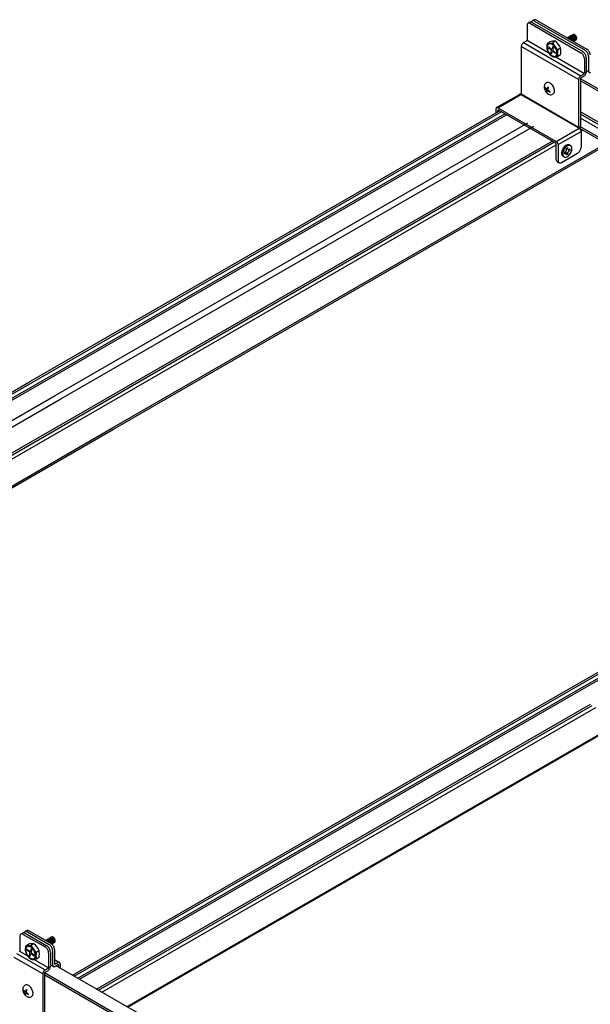
# Model space of a CAD drawing. Extents: x 0 to 412, y 10 to 313.
# Drawn here: x 46 to 54, y 205 to 220 of the extents above; entities that cross this region are included whole.
import ezdxf

# ---------------------------------------------------------------- set-up
doc = ezdxf.new("R2010")
doc.units = 0
doc.header["$MEASUREMENT"] = 0
doc.layers.add('_0-0_0', color=7, linetype='CONTINUOUS')

msp = doc.modelspace()

# ---------------------------------------------------------------- linework, layer by layer
at = {"layer": '_0-0_0', "color": 7, "linetype": 'Continuous'}
for p, q in [((53.491, 219.567), (53.488, 219.558)), ((53.488, 219.558), (53.488, 219.548)), ((53.488, 219.548), (53.488, 219.328)), ((53.495, 219.574), (53.491, 219.567)), ((53.5, 219.579), (53.495, 219.574)), ((53.506, 219.583), (53.5, 219.579)), ((53.531, 219.598), (53.503, 219.582)), ((53.514, 219.585), (53.506, 219.583)), ((53.522, 219.585), (53.514, 219.585)), ((53.531, 219.582), (53.522, 219.585)), ((53.534, 219.599), (53.531, 219.598)), ((53.54, 219.578), (53.531, 219.582)), ((53.541, 219.601), (53.534, 219.599)), ((53.54, 219.578), (54.302, 219.138)), ((53.549, 219.601), (53.541, 219.601)), ((53.558, 219.598), (53.549, 219.601)), ((53.553, 219.603), (53.552, 219.6)), ((53.557, 219.61), (53.553, 219.603)), ((53.562, 219.615), (53.557, 219.61)), ((53.567, 219.594), (53.558, 219.598)), ((53.568, 219.619), (53.562, 219.615)), ((53.593, 219.634), (53.565, 219.618)), ((53.567, 219.594), (54.329, 219.154)), ((53.576, 219.621), (53.568, 219.619)), ((53.584, 219.621), (53.576, 219.621)), ((53.593, 219.618), (53.584, 219.621)), ((53.596, 219.635), (53.593, 219.634)), ((53.602, 219.614), (53.593, 219.618)), ((53.604, 219.637), (53.596, 219.635)), ((53.602, 219.614), (54.364, 219.174)), ((53.612, 219.637), (53.604, 219.637)), ((53.621, 219.634), (53.612, 219.637)), ((53.63, 219.63), (53.621, 219.634)), ((53.63, 219.63), (54.392, 219.19)), ((54.094, 219.362), (54.183, 219.413)), ((54.114, 219.373), (54.112, 219.372)), ((54.119, 219.374), (54.114, 219.373)), ((54.124, 219.374), (54.119, 219.374)), ((54.13, 219.372), (54.124, 219.374)), ((54.127, 219.381), (54.126, 219.381)), ((54.131, 219.382), (54.127, 219.381)), ((54.136, 219.37), (54.13, 219.372)), ((54.136, 219.383), (54.131, 219.382)), ((54.141, 219.382), (54.136, 219.383)), ((54.141, 219.366), (54.136, 219.37)), ((54.146, 219.391), (54.141, 219.389)), ((54.141, 219.389), (54.141, 219.389)), ((54.147, 219.379), (54.141, 219.382)), ((54.151, 219.391), (54.146, 219.391)), ((54.153, 219.376), (54.147, 219.379)), ((54.156, 219.39), (54.151, 219.391)), ((54.158, 219.371), (54.153, 219.376)), ((54.159, 219.399), (54.155, 219.397)), ((54.155, 219.397), (54.155, 219.397)), ((54.162, 219.388), (54.156, 219.39)), ((54.164, 219.366), (54.158, 219.371)), ((54.164, 219.399), (54.159, 219.399)), ((54.167, 219.384), (54.162, 219.388)), ((54.17, 219.398), (54.164, 219.399)), ((54.173, 219.38), (54.167, 219.384)), ((54.174, 219.407), (54.169, 219.405)), ((54.169, 219.405), (54.169, 219.405)), ((54.175, 219.396), (54.17, 219.398)), ((54.178, 219.374), (54.173, 219.38)), ((54.179, 219.407), (54.174, 219.407)), ((54.181, 219.392), (54.175, 219.396)), ((54.183, 219.368), (54.178, 219.374)), ((54.184, 219.406), (54.179, 219.407)), ((54.187, 219.388), (54.181, 219.392)), ((54.188, 219.415), (54.183, 219.413)), ((54.183, 219.413), (54.183, 219.413)), ((54.19, 219.404), (54.184, 219.406)), ((54.192, 219.382), (54.187, 219.388)), ((54.193, 219.415), (54.188, 219.415)), ((54.196, 219.401), (54.19, 219.404)), ((54.197, 219.376), (54.192, 219.382)), ((54.198, 219.414), (54.193, 219.415)), ((54.201, 219.396), (54.196, 219.401)), ((54.201, 219.369), (54.197, 219.376)), ((54.204, 219.412), (54.198, 219.414)), ((54.207, 219.391), (54.201, 219.396)), ((54.205, 219.362), (54.201, 219.369)), ((54.209, 219.409), (54.204, 219.412)), ((54.211, 219.385), (54.207, 219.391)), ((54.215, 219.404), (54.209, 219.409)), ((54.216, 219.378), (54.211, 219.385)), ((54.22, 219.399), (54.215, 219.404)), ((54.219, 219.371), (54.216, 219.378)), ((54.222, 219.363), (54.219, 219.371)), ((54.225, 219.393), (54.22, 219.399)), ((54.23, 219.386), (54.225, 219.393)), ((54.233, 219.379), (54.23, 219.386)), ((54.236, 219.371), (54.233, 219.379)), ((54.238, 219.364), (54.236, 219.371)), ((53.403, 219.245), (53.401, 219.237)), ((53.401, 219.237), (53.401, 219.23)), ((54.267, 218.73), (53.401, 219.23)), ((53.401, 219.23), (53.401, 218.508)), ((53.406, 219.253), (53.403, 219.245)), ((53.409, 219.26), (53.406, 219.253)), ((53.413, 219.268), (53.409, 219.26)), ((53.418, 219.275), (53.413, 219.268)), ((53.424, 219.281), (53.418, 219.275)), ((53.43, 219.286), (53.424, 219.281)), ((53.436, 219.29), (53.43, 219.286)), ((53.436, 219.29), (53.481, 219.316)), ((53.436, 219.29), (54.302, 218.79)), ((53.481, 219.316), (53.482, 219.317)), ((53.482, 219.317), (53.483, 219.318)), ((53.483, 219.318), (53.484, 219.319)), ((53.484, 219.319), (53.485, 219.32)), ((53.485, 219.32), (53.486, 219.322)), ((53.486, 219.322), (53.487, 219.323)), ((53.487, 219.326), (53.488, 219.328)), ((53.487, 219.325), (53.487, 219.326)), ((53.487, 219.323), (53.487, 219.325)), ((53.819, 219.129), (53.488, 219.32)), ((53.788, 219.245), (53.786, 219.231)), ((53.786, 219.231), (53.786, 219.215)), ((53.793, 219.258), (53.788, 219.245)), ((53.8, 219.268), (53.793, 219.258)), ((53.795, 219.24), (53.793, 219.226)), ((53.793, 219.226), (53.793, 219.211)), ((53.795, 219.282), (53.832, 219.303)), ((53.799, 219.251), (53.795, 219.24)), ((53.806, 219.26), (53.799, 219.251)), ((53.809, 219.275), (53.8, 219.268)), ((53.814, 219.267), (53.806, 219.26)), ((53.82, 219.279), (53.809, 219.275)), ((53.816, 219.228), (53.813, 219.217)), ((53.824, 219.271), (53.814, 219.267)), ((53.816, 219.228), (53.849, 219.198)), ((53.832, 219.28), (53.82, 219.279)), ((53.835, 219.272), (53.824, 219.271)), ((53.845, 219.278), (53.832, 219.28)), ((53.847, 219.27), (53.835, 219.272)), ((53.859, 219.273), (53.845, 219.278)), ((53.86, 219.265), (53.847, 219.27)), ((53.873, 219.265), (53.859, 219.273)), ((53.873, 219.258), (53.86, 219.265)), ((53.875, 219.233), (53.866, 219.199)), ((53.887, 219.254), (53.873, 219.265)), ((53.885, 219.248), (53.873, 219.258)), ((53.875, 219.233), (53.885, 219.224)), ((53.913, 219.311), (53.876, 219.289)), ((53.885, 219.224), (53.876, 219.19)), ((53.897, 219.236), (53.885, 219.248)), ((53.9, 219.241), (53.887, 219.254)), ((53.908, 219.222), (53.897, 219.236)), ((53.912, 219.226), (53.9, 219.241)), ((53.918, 219.207), (53.908, 219.222)), ((53.923, 219.209), (53.912, 219.226)), ((54.1, 219.365), (54.097, 219.364)), ((54.104, 219.366), (54.1, 219.365)), ((54.11, 219.365), (54.104, 219.366)), ((54.115, 219.363), (54.11, 219.365)), ((54.121, 219.361), (54.115, 219.363)), ((54.127, 219.357), (54.121, 219.361)), ((54.132, 219.351), (54.127, 219.357)), ((54.137, 219.346), (54.132, 219.351)), ((54.142, 219.339), (54.137, 219.346)), ((54.147, 219.361), (54.141, 219.366)), ((54.146, 219.332), (54.142, 219.339)), ((54.152, 219.355), (54.147, 219.361)), ((54.156, 219.348), (54.152, 219.355)), ((54.16, 219.341), (54.156, 219.348)), ((54.164, 219.334), (54.16, 219.341)), ((54.169, 219.36), (54.164, 219.366)), ((54.166, 219.327), (54.164, 219.334)), ((54.167, 219.319), (54.166, 219.327)), ((54.173, 219.353), (54.169, 219.36)), ((54.176, 219.346), (54.173, 219.353)), ((54.179, 219.338), (54.176, 219.346)), ((54.181, 219.331), (54.179, 219.338)), ((54.182, 219.324), (54.181, 219.331)), ((54.181, 219.312), (54.182, 219.317)), ((54.182, 219.317), (54.182, 219.324)), ((54.187, 219.361), (54.183, 219.368)), ((54.191, 219.354), (54.187, 219.361)), ((54.187, 219.308), (54.229, 219.333)), ((54.187, 219.308), (54.19, 219.311)), ((54.19, 219.311), (54.193, 219.315)), ((54.194, 219.347), (54.191, 219.354)), ((54.193, 219.315), (54.195, 219.32)), ((54.196, 219.34), (54.194, 219.347)), ((54.195, 219.32), (54.196, 219.326)), ((54.197, 219.333), (54.196, 219.34)), ((54.196, 219.326), (54.197, 219.333)), ((54.2, 219.316), (54.204, 219.319)), ((54.204, 219.319), (54.207, 219.323)), ((54.207, 219.355), (54.205, 219.362)), ((54.209, 219.347), (54.207, 219.355)), ((54.207, 219.323), (54.209, 219.328)), ((54.21, 219.34), (54.209, 219.347)), ((54.209, 219.328), (54.21, 219.334)), ((54.21, 219.334), (54.21, 219.34)), ((54.215, 219.325), (54.219, 219.328)), ((54.219, 219.328), (54.222, 219.332)), ((54.224, 219.356), (54.222, 219.363)), ((54.222, 219.332), (54.224, 219.337)), ((54.225, 219.349), (54.224, 219.356)), ((54.224, 219.337), (54.225, 219.342)), ((54.225, 219.342), (54.225, 219.349)), ((54.229, 219.333), (54.233, 219.336)), ((54.233, 219.336), (54.235, 219.34)), ((54.235, 219.34), (54.237, 219.345)), ((54.237, 219.345), (54.239, 219.35)), ((54.239, 219.357), (54.238, 219.364)), ((54.239, 219.35), (54.239, 219.357)), ((53.786, 219.215), (53.788, 219.197)), ((53.788, 219.197), (53.793, 219.179)), ((53.793, 219.211), (53.795, 219.196)), ((53.793, 219.179), (53.8, 219.161)), ((53.795, 219.196), (53.799, 219.179)), ((53.799, 219.179), (53.806, 219.162)), ((53.8, 219.161), (53.809, 219.144)), ((53.806, 219.162), (53.814, 219.146)), ((53.809, 219.144), (53.82, 219.127)), ((53.813, 219.217), (53.847, 219.187)), ((53.814, 219.146), (53.824, 219.131)), ((53.82, 219.127), (53.832, 219.112)), ((53.824, 219.131), (53.835, 219.117)), ((53.832, 219.112), (53.845, 219.099)), ((53.835, 219.117), (53.847, 219.105)), ((53.847, 219.187), (53.845, 219.189)), ((53.845, 219.099), (53.859, 219.088)), ((53.849, 219.185), (53.847, 219.187)), ((53.847, 219.129), (53.856, 219.163)), ((53.847, 219.129), (53.857, 219.12)), ((53.847, 219.105), (53.86, 219.095)), ((53.851, 219.182), (53.849, 219.185)), ((53.851, 219.196), (53.854, 219.195)), ((53.853, 219.18), (53.851, 219.182)), ((53.854, 219.177), (53.853, 219.18)), ((53.854, 219.195), (53.856, 219.194)), ((53.855, 219.174), (53.854, 219.177)), ((53.856, 219.171), (53.855, 219.174)), ((53.856, 219.194), (53.858, 219.193)), ((53.856, 219.168), (53.856, 219.171)), ((53.856, 219.165), (53.856, 219.168)), ((53.857, 219.12), (53.866, 219.154)), ((53.858, 219.193), (53.86, 219.193)), ((53.859, 219.088), (53.873, 219.08)), ((53.86, 219.193), (53.862, 219.194)), ((53.86, 219.095), (53.873, 219.088)), ((53.862, 219.194), (53.864, 219.195)), ((53.864, 219.195), (53.865, 219.197)), ((53.865, 219.197), (53.866, 219.199)), ((53.866, 219.201), (53.866, 219.201)), ((53.866, 219.199), (53.866, 219.201)), ((53.866, 219.154), (53.867, 219.156)), ((53.867, 219.156), (53.868, 219.157)), ((53.868, 219.157), (53.87, 219.159)), ((53.87, 219.159), (53.872, 219.159)), ((53.872, 219.159), (53.874, 219.16)), ((53.873, 219.088), (53.885, 219.083)), ((53.873, 219.08), (53.887, 219.075)), ((53.874, 219.16), (53.876, 219.159)), ((53.876, 219.188), (53.876, 219.185)), ((53.876, 219.185), (53.876, 219.182)), ((53.876, 219.182), (53.877, 219.179)), ((53.876, 219.159), (53.878, 219.158)), ((53.877, 219.179), (53.878, 219.176)), ((53.878, 219.176), (53.88, 219.173)), ((53.878, 219.158), (53.881, 219.157)), ((53.88, 219.173), (53.881, 219.17)), ((53.881, 219.17), (53.883, 219.168)), ((53.881, 219.157), (53.883, 219.155)), ((53.883, 219.168), (53.886, 219.166)), ((53.917, 219.125), (53.883, 219.155)), ((53.885, 219.083), (53.897, 219.081)), ((53.886, 219.166), (53.888, 219.164)), ((53.919, 219.136), (53.886, 219.166)), ((53.887, 219.075), (53.9, 219.073)), ((53.897, 219.081), (53.908, 219.082)), ((53.9, 219.073), (53.912, 219.074)), ((53.952, 219.079), (53.905, 219.073)), ((53.908, 219.082), (53.918, 219.086)), ((53.912, 219.074), (53.923, 219.078)), ((54.354, 218.82), (53.914, 219.074)), ((53.917, 219.125), (53.919, 219.136)), ((53.927, 219.19), (53.918, 219.207)), ((53.918, 219.086), (53.927, 219.093)), ((53.932, 219.192), (53.923, 219.209)), ((53.923, 219.078), (53.932, 219.085)), ((53.933, 219.174), (53.927, 219.19)), ((53.927, 219.093), (53.933, 219.102)), ((53.939, 219.174), (53.932, 219.192)), ((53.932, 219.085), (53.939, 219.095)), ((53.937, 219.157), (53.933, 219.174)), ((53.933, 219.102), (53.937, 219.113)), ((53.94, 219.141), (53.937, 219.157)), ((53.937, 219.113), (53.94, 219.127)), ((53.944, 219.156), (53.939, 219.174)), ((53.939, 219.095), (53.944, 219.107)), ((53.94, 219.127), (53.94, 219.141)), ((53.946, 219.138), (53.944, 219.156)), ((53.944, 219.107), (53.946, 219.122)), ((53.946, 219.122), (53.946, 219.138)), ((53.951, 219.185), (53.993, 219.21)), ((53.993, 219.103), (53.952, 219.079)), ((54.311, 219.132), (54.302, 219.138)), ((54.319, 219.124), (54.311, 219.132)), ((54.328, 219.115), (54.319, 219.124)), ((54.335, 219.105), (54.328, 219.115)), ((54.338, 219.148), (54.329, 219.154)), ((54.341, 219.093), (54.335, 219.105)), ((54.347, 219.14), (54.338, 219.148)), ((54.347, 219.082), (54.341, 219.093)), ((54.355, 219.131), (54.347, 219.14)), ((54.35, 219.07), (54.347, 219.082)), ((54.363, 219.121), (54.355, 219.131)), ((54.369, 219.109), (54.363, 219.121)), ((54.373, 219.168), (54.364, 219.174)), ((54.374, 219.098), (54.369, 219.109)), ((54.382, 219.16), (54.373, 219.168)), ((54.378, 219.086), (54.374, 219.098)), ((54.381, 219.075), (54.378, 219.086)), ((54.381, 219.064), (54.381, 219.075)), ((54.39, 219.151), (54.382, 219.16)), ((54.397, 219.141), (54.39, 219.151)), ((54.401, 219.184), (54.392, 219.19)), ((54.404, 219.129), (54.397, 219.141)), ((54.409, 219.176), (54.401, 219.184)), ((54.409, 219.118), (54.404, 219.129)), ((54.418, 219.167), (54.409, 219.176)), ((54.413, 219.106), (54.409, 219.118)), ((54.415, 219.095), (54.413, 219.106)), ((54.416, 219.084), (54.415, 219.095)), ((54.416, 219.084), (54.416, 218.864)), ((54.425, 219.157), (54.418, 219.167)), ((54.432, 219.145), (54.425, 219.157)), ((54.437, 219.134), (54.432, 219.145)), ((54.441, 219.122), (54.437, 219.134)), ((54.443, 219.111), (54.441, 219.122)), ((54.444, 219.1), (54.443, 219.111)), ((54.353, 219.059), (54.35, 219.07)), ((54.354, 219.048), (54.353, 219.059)), ((54.354, 219.048), (54.354, 218.828)), ((54.381, 219.064), (54.381, 218.844)), ((54.284, 218.775), (54.279, 218.768)), ((54.29, 218.781), (54.284, 218.775)), ((54.296, 218.786), (54.29, 218.781)), ((54.302, 218.79), (54.296, 218.786)), ((54.302, 218.79), (54.347, 218.816)), ((54.302, 218.758), (54.347, 218.784)), ((54.347, 218.816), (54.348, 218.817)), ((54.347, 218.784), (54.353, 218.788)), ((54.348, 218.817), (54.349, 218.818)), ((54.349, 218.818), (54.35, 218.819)), ((54.35, 218.819), (54.351, 218.82)), ((54.351, 218.82), (54.352, 218.822)), ((54.352, 218.822), (54.353, 218.823)), ((54.353, 218.826), (54.354, 218.828)), ((54.353, 218.825), (54.353, 218.826)), ((54.353, 218.823), (54.353, 218.825)), ((54.353, 218.788), (54.359, 218.793)), ((54.359, 218.793), (54.364, 218.799)), ((54.364, 218.799), (54.369, 218.806)), ((54.369, 218.806), (54.373, 218.813)), ((54.373, 218.813), (54.377, 218.821)), ((54.377, 218.821), (54.379, 218.829)), ((54.379, 218.829), (54.381, 218.837)), ((54.381, 218.867), (54.426, 218.841)), ((54.381, 218.837), (54.381, 218.844)), ((54.416, 218.864), (54.416, 218.857)), ((54.416, 218.857), (54.418, 218.851)), ((54.418, 218.851), (54.421, 218.847)), ((54.421, 218.847), (54.424, 218.843)), ((54.424, 218.843), (54.428, 218.84)), ((54.428, 218.84), (54.433, 218.839)), ((54.433, 218.839), (54.439, 218.839)), ((54.439, 218.839), (54.445, 218.841)), ((53.792, 218.688), (53.787, 218.686)), ((53.802, 218.689), (53.792, 218.688)), ((53.814, 218.688), (53.802, 218.689)), ((53.825, 218.684), (53.814, 218.688)), ((53.837, 218.678), (53.825, 218.684)), ((53.849, 218.669), (53.837, 218.678)), ((53.861, 218.658), (53.849, 218.669)), ((53.872, 218.645), (53.861, 218.658)), ((53.881, 218.631), (53.872, 218.645)), ((53.889, 218.616), (53.881, 218.631)), ((54.268, 218.737), (54.267, 218.73)), ((54.267, 218.73), (54.267, 218.008)), ((54.269, 218.745), (54.268, 218.737)), ((54.272, 218.753), (54.269, 218.745)), ((54.275, 218.76), (54.272, 218.753)), ((54.279, 218.768), (54.275, 218.76)), ((54.296, 218.75), (54.295, 218.749)), ((54.295, 218.749), (54.295, 218.747)), ((54.295, 218.747), (54.295, 218.746)), ((54.295, 218.746), (54.295, 218.024)), ((55.997, 217.761), (54.295, 218.744)), ((55.997, 217.729), (54.295, 218.712)), ((54.297, 218.753), (54.296, 218.752)), ((54.296, 218.752), (54.296, 218.75)), ((54.298, 218.755), (54.297, 218.753)), ((54.299, 218.756), (54.298, 218.755)), ((54.3, 218.757), (54.299, 218.756)), ((54.302, 218.758), (54.3, 218.757)), ((53.026, 218.307), (53.373, 218.507)), ((53.046, 218.305), (53.392, 218.505)), ((53.374, 218.508), (53.373, 218.507)), ((53.378, 218.509), (53.374, 218.508)), ((53.383, 218.508), (53.378, 218.509)), ((53.387, 218.507), (53.383, 218.508)), ((53.392, 218.505), (53.387, 218.507)), ((53.392, 218.505), (54.276, 217.995)), ((53.399, 218.501), (53.4, 218.503)), ((53.4, 218.504), (53.401, 218.506)), ((53.4, 218.503), (53.4, 218.504)), ((54.267, 218.008), (53.401, 218.508)), ((53.401, 218.507), (53.401, 218.508)), ((53.401, 218.506), (53.401, 218.507)), ((53.754, 218.616), (53.752, 218.608)), ((53.752, 218.608), (53.778, 218.585)), ((53.754, 218.616), (53.78, 218.593)), ((53.778, 218.585), (53.776, 218.586)), ((53.78, 218.583), (53.778, 218.585)), ((53.778, 218.539), (53.785, 218.566)), ((53.778, 218.539), (53.786, 218.532)), ((53.781, 218.581), (53.78, 218.583)), ((53.783, 218.579), (53.781, 218.581)), ((53.782, 218.592), (53.783, 218.591)), ((53.783, 218.591), (53.785, 218.59)), ((53.784, 218.577), (53.783, 218.579)), ((53.785, 218.574), (53.784, 218.577)), ((53.785, 218.59), (53.787, 218.59)), ((53.785, 218.572), (53.785, 218.574)), ((53.786, 218.57), (53.785, 218.572)), ((53.786, 218.568), (53.786, 218.57)), ((53.786, 218.532), (53.793, 218.558)), ((53.787, 218.59), (53.789, 218.59)), ((53.789, 218.59), (53.79, 218.59)), ((53.79, 218.59), (53.791, 218.591)), ((53.791, 218.591), (53.792, 218.592)), ((53.792, 218.592), (53.793, 218.594)), ((53.8, 218.62), (53.793, 218.594)), ((53.793, 218.596), (53.793, 218.596)), ((53.793, 218.594), (53.793, 218.596)), ((53.793, 218.558), (53.794, 218.56)), ((53.794, 218.56), (53.795, 218.561)), ((53.795, 218.561), (53.796, 218.562)), ((53.796, 218.562), (53.798, 218.563)), ((53.798, 218.563), (53.799, 218.563)), ((53.799, 218.563), (53.801, 218.563)), ((53.8, 218.62), (53.808, 218.613)), ((53.808, 218.613), (53.801, 218.587)), ((53.801, 218.585), (53.801, 218.583)), ((53.801, 218.583), (53.801, 218.581)), ((53.801, 218.581), (53.802, 218.578)), ((53.801, 218.563), (53.803, 218.562)), ((53.802, 218.578), (53.803, 218.576)), ((53.803, 218.576), (53.804, 218.574)), ((53.803, 218.562), (53.804, 218.561)), ((53.804, 218.574), (53.805, 218.572)), ((53.804, 218.561), (53.806, 218.56)), ((53.805, 218.572), (53.807, 218.57)), ((53.833, 218.536), (53.806, 218.56)), ((53.807, 218.57), (53.808, 218.568)), ((53.808, 218.568), (53.81, 218.567)), ((53.835, 218.544), (53.808, 218.568)), ((53.833, 218.536), (53.835, 218.544)), ((53.885, 218.516), (53.892, 218.523)), ((53.896, 218.601), (53.889, 218.616)), ((53.892, 218.523), (53.898, 218.532)), ((53.9, 218.585), (53.896, 218.601)), ((53.898, 218.532), (53.902, 218.543)), ((53.903, 218.57), (53.9, 218.585)), ((53.902, 218.543), (53.903, 218.556)), ((53.903, 218.556), (53.903, 218.57)), ((45.984, 214.167), (53.071, 218.259)), ((46.012, 214.151), (53.099, 218.242)), ((46.064, 214.121), (53.151, 218.212)), ((46.09, 214.106), (53.177, 218.197)), ((53.019, 218.294), (53.018, 218.289)), ((53.018, 218.289), (53.018, 218.23)), ((53.02, 218.299), (53.019, 218.294)), ((53.022, 218.303), (53.02, 218.299)), ((53.025, 218.306), (53.022, 218.303)), ((53.028, 218.308), (53.025, 218.306)), ((53.032, 218.309), (53.028, 218.308)), ((53.036, 218.308), (53.032, 218.309)), ((53.041, 218.307), (53.036, 218.308)), ((53.046, 218.305), (53.041, 218.307)), ((53.046, 218.305), (53.929, 217.795)), ((53.047, 218.267), (53.046, 218.266)), ((53.046, 218.266), (53.046, 218.265)), ((53.046, 218.265), (53.046, 218.263)), ((53.046, 218.246), (53.046, 218.263)), ((53.048, 218.268), (53.047, 218.267)), ((53.049, 218.269), (53.048, 218.268)), ((53.05, 218.269), (53.049, 218.269)), ((53.052, 218.269), (53.05, 218.269)), ((53.053, 218.269), (53.052, 218.269)), ((53.055, 218.268), (53.053, 218.269)), ((53.921, 217.768), (53.055, 218.268)), ((53.921, 217.768), (53.055, 218.268)), ((55.997, 217.259), (54.295, 218.242)), ((55.997, 217.223), (54.295, 218.206)), ((46.359, 213.951), (53.501, 218.075)), ((55.639, 217.37), (54.295, 218.146)), ((55.639, 217.37), (54.295, 218.146)), ((46.445, 213.901), (53.589, 218.025)), ((53.929, 217.795), (54.276, 217.995)), ((53.957, 217.747), (54.303, 217.947)), ((54.265, 218.001), (54.266, 218.003)), ((54.266, 218.004), (54.267, 218.006)), ((54.266, 218.003), (54.266, 218.004)), ((54.267, 218.007), (54.267, 218.008)), ((54.267, 218.006), (54.267, 218.007)), ((54.28, 217.992), (54.276, 217.995)), ((54.285, 217.987), (54.28, 217.992)), ((54.284, 217.989), (54.288, 217.996)), ((54.29, 217.983), (54.285, 217.987)), ((55.997, 217.001), (54.286, 217.989)), ((54.288, 217.996), (54.291, 218.004)), ((54.293, 217.977), (54.29, 217.983)), ((54.291, 218.004), (54.293, 218.012)), ((54.293, 218.012), (54.294, 218.019)), ((54.297, 217.971), (54.293, 217.977)), ((54.294, 218.019), (54.295, 218.024)), ((55.997, 217.033), (54.294, 218.016)), ((54.3, 217.965), (54.297, 217.971)), ((54.302, 217.959), (54.3, 217.965)), ((54.302, 217.958), (54.32, 217.969)), ((54.302, 217.957), (54.321, 217.968)), ((54.303, 217.953), (54.302, 217.959)), ((54.303, 217.947), (54.303, 217.953)), ((54.303, 217.947), (54.303, 217.707)), ((46.781, 213.707), (53.867, 217.799)), ((46.809, 213.691), (53.895, 217.782)), ((46.861, 213.661), (53.929, 217.742)), ((47.216, 213.456), (54.677, 217.763)), ((47.238, 213.444), (54.698, 217.751)), ((53.922, 217.767), (53.921, 217.768)), ((53.924, 217.766), (53.922, 217.767)), ((53.925, 217.764), (53.924, 217.766)), ((53.926, 217.762), (53.925, 217.764)), ((53.927, 217.76), (53.926, 217.762)), ((53.928, 217.759), (53.927, 217.76)), ((53.929, 217.757), (53.928, 217.759)), ((53.934, 217.792), (53.929, 217.795)), ((53.929, 217.755), (53.929, 217.757)), ((53.929, 217.753), (53.929, 217.755)), ((53.929, 217.523), (53.929, 217.753)), ((53.939, 217.787), (53.934, 217.792)), ((53.943, 217.783), (53.939, 217.787)), ((53.947, 217.777), (53.943, 217.783)), ((53.95, 217.771), (53.947, 217.777)), ((53.953, 217.765), (53.95, 217.771)), ((53.955, 217.759), (53.953, 217.765)), ((53.957, 217.753), (53.955, 217.759)), ((53.957, 217.747), (53.957, 217.753)), ((53.957, 217.747), (53.957, 217.507)), ((54.072, 217.733), (54.06, 217.724)), ((54.084, 217.74), (54.072, 217.733)), ((54.096, 217.744), (54.084, 217.74)), ((54.107, 217.746), (54.096, 217.744)), ((54.113, 217.734), (54.102, 217.73)), ((54.118, 217.745), (54.107, 217.746)), ((54.125, 217.736), (54.113, 217.734)), ((54.127, 217.742), (54.118, 217.745)), ((54.135, 217.735), (54.125, 217.736)), ((54.127, 217.742), (54.145, 217.732)), ((54.145, 217.732), (54.135, 217.735)), ((54.152, 217.726), (54.145, 217.732)), ((54.011, 217.639), (54.009, 217.624)), ((54.009, 217.624), (54.009, 217.61)), ((54.009, 217.477), (54.251, 217.617)), ((54.009, 217.61), (54.011, 217.598)), ((54.015, 217.654), (54.011, 217.639)), ((54.011, 217.598), (54.015, 217.587)), ((54.021, 217.67), (54.015, 217.654)), ((54.015, 217.587), (54.021, 217.578)), ((54.029, 217.685), (54.021, 217.67)), ((54.029, 217.629), (54.026, 217.614)), ((54.026, 217.614), (54.026, 217.6)), ((54.026, 217.6), (54.029, 217.588)), ((54.038, 217.699), (54.029, 217.685)), ((54.033, 217.644), (54.029, 217.629)), ((54.029, 217.588), (54.033, 217.577)), ((54.039, 217.66), (54.033, 217.644)), ((54.049, 217.712), (54.038, 217.699)), ((54.047, 217.675), (54.039, 217.66)), ((54.056, 217.689), (54.047, 217.675)), ((54.06, 217.724), (54.049, 217.712)), ((54.052, 217.634), (54.075, 217.647)), ((54.052, 217.634), (54.052, 217.61)), ((54.052, 217.61), (54.075, 217.623)), ((54.066, 217.702), (54.056, 217.689)), ((54.078, 217.714), (54.066, 217.702)), ((54.075, 217.647), (54.077, 217.648)), ((54.077, 217.624), (54.075, 217.623)), ((54.077, 217.648), (54.078, 217.65)), ((54.078, 217.624), (54.077, 217.624)), ((54.089, 217.723), (54.078, 217.714)), ((54.078, 217.65), (54.08, 217.651)), ((54.08, 217.624), (54.078, 217.624)), ((54.08, 217.651), (54.081, 217.654)), ((54.081, 217.624), (54.08, 217.624)), ((54.081, 217.654), (54.083, 217.656)), ((54.083, 217.623), (54.081, 217.624)), ((54.083, 217.656), (54.084, 217.658)), ((54.084, 217.622), (54.083, 217.623)), ((54.084, 217.66), (54.085, 217.663)), ((54.084, 217.658), (54.084, 217.66)), ((54.084, 217.621), (54.084, 217.622)), ((54.085, 217.619), (54.084, 217.621)), ((54.085, 217.691), (54.106, 217.703)), ((54.085, 217.665), (54.085, 217.691)), ((54.085, 217.663), (54.085, 217.665)), ((54.085, 217.617), (54.085, 217.619)), ((54.085, 217.591), (54.085, 217.617)), ((54.106, 217.603), (54.085, 217.591)), ((54.102, 217.73), (54.089, 217.723)), ((54.106, 217.677), (54.106, 217.703)), ((54.106, 217.677), (54.106, 217.675)), ((54.106, 217.675), (54.107, 217.673)), ((54.107, 217.633), (54.106, 217.631)), ((54.106, 217.631), (54.106, 217.629)), ((54.106, 217.603), (54.106, 217.629)), ((54.107, 217.673), (54.107, 217.672)), ((54.107, 217.672), (54.108, 217.671)), ((54.108, 217.638), (54.107, 217.636)), ((54.107, 217.636), (54.107, 217.633)), ((54.108, 217.671), (54.11, 217.67)), ((54.11, 217.64), (54.108, 217.638)), ((54.11, 217.67), (54.111, 217.669)), ((54.111, 217.642), (54.11, 217.64)), ((54.111, 217.669), (54.113, 217.67)), ((54.113, 217.644), (54.111, 217.642)), ((54.113, 217.67), (54.115, 217.67)), ((54.115, 217.646), (54.113, 217.644)), ((54.113, 217.58), (54.125, 217.591)), ((54.115, 217.67), (54.116, 217.671)), ((54.116, 217.647), (54.115, 217.646)), ((54.116, 217.671), (54.139, 217.684)), ((54.116, 217.647), (54.139, 217.66)), ((54.125, 217.591), (54.135, 217.604)), ((54.135, 217.604), (54.145, 217.619)), ((54.139, 217.66), (54.139, 217.684)), ((54.145, 217.619), (54.152, 217.634)), ((54.158, 217.717), (54.152, 217.726)), ((54.152, 217.634), (54.158, 217.649)), ((54.162, 217.706), (54.158, 217.717)), ((54.158, 217.649), (54.162, 217.665)), ((54.165, 217.694), (54.162, 217.706)), ((54.162, 217.665), (54.165, 217.68)), ((54.165, 217.68), (54.165, 217.694)), ((54.251, 217.617), (54.26, 217.623)), ((54.26, 217.623), (54.269, 217.631)), ((54.269, 217.631), (54.277, 217.64)), ((54.277, 217.64), (54.285, 217.65)), ((54.285, 217.65), (54.291, 217.661)), ((54.291, 217.661), (54.296, 217.673)), ((54.296, 217.673), (54.3, 217.685)), ((54.3, 217.685), (54.303, 217.696)), ((54.303, 217.696), (54.303, 217.707)), ((53.929, 217.523), (53.93, 217.513)), ((53.93, 217.513), (53.932, 217.504)), ((53.932, 217.504), (53.936, 217.497)), ((53.936, 217.497), (53.941, 217.491)), ((53.941, 217.491), (53.944, 217.489)), ((53.944, 217.489), (53.972, 217.473)), ((53.957, 217.507), (53.958, 217.497)), ((53.958, 217.497), (53.96, 217.488)), ((53.96, 217.488), (53.964, 217.481)), ((53.964, 217.481), (53.969, 217.475)), ((53.969, 217.475), (53.976, 217.472)), ((53.976, 217.472), (53.983, 217.47)), ((53.983, 217.47), (53.991, 217.47)), ((53.991, 217.47), (54, 217.473)), ((54, 217.473), (54.009, 217.477)), ((54.021, 217.578), (54.029, 217.572)), ((54.029, 217.572), (54.047, 217.562)), ((54.033, 217.577), (54.039, 217.568)), ((54.039, 217.568), (54.047, 217.562)), ((54.047, 217.562), (54.056, 217.558)), ((54.056, 217.558), (54.066, 217.557)), ((54.066, 217.557), (54.078, 217.559)), ((54.078, 217.559), (54.089, 217.564)), ((54.089, 217.564), (54.102, 217.571)), ((54.102, 217.571), (54.113, 217.58)), ((41.042, 211.314), (45.984, 214.167)), ((41.042, 211.282), (46.012, 214.151)), ((41.042, 211.222), (46.064, 214.121)), ((41.042, 211.192), (46.09, 214.106)), ((41.042, 210.882), (46.359, 213.951)), ((41.042, 210.782), (46.445, 213.901)), ((54.081, 209.492), (61.542, 213.8)), ((54.108, 209.477), (61.568, 213.785)), ((54.161, 209.446), (61.584, 213.732)), ((41.042, 210.394), (46.781, 213.707)), ((41.042, 210.362), (46.809, 213.691)), ((41.042, 210.302), (46.861, 213.661)), ((54.187, 209.431), (61.585, 213.702)), ((41.042, 209.892), (47.216, 213.456)), ((41.042, 209.867), (47.238, 213.444)), ((46.621, 205.185), (54.081, 209.492)), ((46.647, 205.17), (54.108, 209.477)), ((46.701, 205.139), (54.161, 209.446)), ((46.727, 205.124), (54.187, 209.431)), ((46.985, 204.975), (54.445, 209.282)), ((47.014, 204.958), (54.474, 209.266)), ((47.065, 204.929), (54.525, 209.236)), ((47.446, 204.709), (54.906, 209.016)), ((47.456, 204.703), (54.917, 209.01)), ((45.868, 205.821), (45.84, 205.805)), ((45.871, 205.823), (45.868, 205.821)), ((45.879, 205.825), (45.871, 205.823)), ((45.887, 205.824), (45.879, 205.825)), ((45.896, 205.822), (45.887, 205.824)), ((45.891, 205.827), (45.89, 205.824)), ((45.894, 205.834), (45.891, 205.827)), ((45.9, 205.839), (45.894, 205.834)), ((45.905, 205.818), (45.896, 205.822)), ((45.906, 205.843), (45.9, 205.839)), ((45.93, 205.857), (45.903, 205.841)), ((45.905, 205.818), (46.234, 205.628)), ((45.913, 205.845), (45.906, 205.843)), ((45.922, 205.844), (45.913, 205.845)), ((45.93, 205.842), (45.922, 205.844)), ((45.934, 205.859), (45.93, 205.857)), ((45.939, 205.838), (45.93, 205.842)), ((45.941, 205.861), (45.934, 205.859)), ((45.939, 205.838), (46.268, 205.648)), ((45.949, 205.86), (45.941, 205.861)), ((45.958, 205.858), (45.949, 205.86)), ((45.967, 205.854), (45.958, 205.858)), ((45.967, 205.854), (46.296, 205.664)), ((45.826, 205.782), (45.825, 205.772)), ((45.825, 205.772), (45.825, 205.552)), ((45.828, 205.791), (45.826, 205.782)), ((45.832, 205.798), (45.828, 205.791)), ((45.837, 205.803), (45.832, 205.798)), ((45.844, 205.807), (45.837, 205.803)), ((45.851, 205.809), (45.844, 205.807)), ((45.859, 205.808), (45.851, 205.809)), ((45.868, 205.806), (45.859, 205.808)), ((45.877, 205.802), (45.868, 205.806)), ((45.877, 205.802), (46.206, 205.612)), ((46.215, 205.711), (46.304, 205.762)), ((46.221, 205.714), (46.218, 205.713)), ((46.225, 205.715), (46.221, 205.714)), ((46.231, 205.714), (46.225, 205.715)), ((46.236, 205.712), (46.231, 205.714)), ((46.235, 205.722), (46.233, 205.721)), ((46.24, 205.723), (46.235, 205.722)), ((46.242, 205.71), (46.236, 205.712)), ((46.245, 205.723), (46.24, 205.723)), ((46.248, 205.705), (46.242, 205.71)), ((46.251, 205.721), (46.245, 205.723)), ((46.248, 205.73), (46.247, 205.73)), ((46.252, 205.731), (46.248, 205.73)), ((46.253, 205.7), (46.248, 205.705)), ((46.257, 205.719), (46.251, 205.721)), ((46.257, 205.732), (46.252, 205.731)), ((46.258, 205.695), (46.253, 205.7)), ((46.262, 205.731), (46.257, 205.732)), ((46.262, 205.715), (46.257, 205.719)), ((46.263, 205.688), (46.258, 205.695)), ((46.267, 205.74), (46.262, 205.738)), ((46.262, 205.738), (46.262, 205.738)), ((46.268, 205.728), (46.262, 205.731)), ((46.268, 205.71), (46.262, 205.715)), ((46.267, 205.681), (46.263, 205.688)), ((46.272, 205.74), (46.267, 205.74)), ((46.274, 205.725), (46.268, 205.728)), ((46.273, 205.704), (46.268, 205.71)), ((46.277, 205.739), (46.272, 205.74)), ((46.278, 205.697), (46.273, 205.704)), ((46.279, 205.72), (46.274, 205.725)), ((46.28, 205.747), (46.276, 205.746)), ((46.276, 205.746), (46.276, 205.746)), ((46.283, 205.737), (46.277, 205.739)), ((46.281, 205.69), (46.278, 205.697)), ((46.285, 205.715), (46.279, 205.72)), ((46.285, 205.748), (46.28, 205.747)), ((46.285, 205.683), (46.281, 205.69)), ((46.288, 205.733), (46.283, 205.737)), ((46.291, 205.747), (46.285, 205.748)), ((46.29, 205.709), (46.285, 205.715)), ((46.287, 205.676), (46.285, 205.683)), ((46.288, 205.668), (46.287, 205.676)), ((46.294, 205.729), (46.288, 205.733)), ((46.295, 205.756), (46.29, 205.754)), ((46.29, 205.754), (46.29, 205.754)), ((46.294, 205.702), (46.29, 205.709)), ((46.296, 205.745), (46.291, 205.747)), ((46.299, 205.723), (46.294, 205.729)), ((46.297, 205.695), (46.294, 205.702)), ((46.3, 205.756), (46.295, 205.756)), ((46.302, 205.741), (46.296, 205.745)), ((46.3, 205.687), (46.297, 205.695)), ((46.304, 205.717), (46.299, 205.723)), ((46.305, 205.755), (46.3, 205.756)), ((46.302, 205.68), (46.3, 205.687)), ((46.308, 205.737), (46.302, 205.741)), ((46.303, 205.673), (46.302, 205.68)), ((46.303, 205.666), (46.303, 205.673)), ((46.309, 205.764), (46.304, 205.762)), ((46.304, 205.762), (46.304, 205.762)), ((46.308, 205.71), (46.304, 205.717)), ((46.311, 205.753), (46.305, 205.755)), ((46.313, 205.731), (46.308, 205.737)), ((46.312, 205.703), (46.308, 205.71)), ((46.308, 205.657), (46.35, 205.682)), ((46.314, 205.764), (46.309, 205.764)), ((46.317, 205.75), (46.311, 205.753)), ((46.315, 205.696), (46.312, 205.703)), ((46.318, 205.725), (46.313, 205.731)), ((46.319, 205.763), (46.314, 205.764)), ((46.314, 205.664), (46.316, 205.669)), ((46.317, 205.688), (46.315, 205.696)), ((46.316, 205.669), (46.317, 205.675)), ((46.322, 205.745), (46.317, 205.75)), ((46.318, 205.681), (46.317, 205.688)), ((46.317, 205.675), (46.318, 205.681)), ((46.322, 205.718), (46.318, 205.725)), ((46.325, 205.761), (46.319, 205.763)), ((46.321, 205.665), (46.325, 205.668)), ((46.328, 205.74), (46.322, 205.745)), ((46.326, 205.711), (46.322, 205.718)), ((46.33, 205.758), (46.325, 205.761)), ((46.325, 205.668), (46.328, 205.672)), ((46.328, 205.704), (46.326, 205.711)), ((46.332, 205.734), (46.328, 205.74)), ((46.33, 205.696), (46.328, 205.704)), ((46.328, 205.672), (46.33, 205.677)), ((46.336, 205.753), (46.33, 205.758)), ((46.331, 205.689), (46.33, 205.696)), ((46.33, 205.677), (46.331, 205.683)), ((46.331, 205.683), (46.331, 205.689)), ((46.337, 205.727), (46.332, 205.734)), ((46.341, 205.748), (46.336, 205.753)), ((46.336, 205.674), (46.34, 205.677)), ((46.34, 205.72), (46.337, 205.727)), ((46.343, 205.712), (46.34, 205.72)), ((46.34, 205.677), (46.343, 205.681)), ((46.346, 205.742), (46.341, 205.748)), ((46.345, 205.705), (46.343, 205.712)), ((46.343, 205.681), (46.345, 205.686)), ((46.346, 205.698), (46.345, 205.705)), ((46.345, 205.686), (46.346, 205.691)), ((46.351, 205.735), (46.346, 205.742)), ((46.346, 205.691), (46.346, 205.698)), ((46.35, 205.682), (46.354, 205.685)), ((46.354, 205.728), (46.351, 205.735)), ((46.357, 205.72), (46.354, 205.728)), ((46.354, 205.685), (46.356, 205.689)), ((46.356, 205.689), (46.358, 205.694)), ((46.359, 205.713), (46.357, 205.72)), ((46.358, 205.694), (46.36, 205.699)), ((46.36, 205.706), (46.359, 205.713)), ((46.36, 205.699), (46.36, 205.706)), ((45.822, 205.543), (45.823, 205.544)), ((45.823, 205.546), (45.824, 205.547)), ((45.823, 205.544), (45.823, 205.546)), ((45.94, 205.478), (45.823, 205.545)), ((45.824, 205.547), (45.825, 205.549)), ((45.825, 205.55), (45.825, 205.552)), ((45.825, 205.549), (45.825, 205.55)), ((45.909, 205.594), (45.907, 205.58)), ((45.907, 205.58), (45.907, 205.564)), ((45.907, 205.564), (45.909, 205.546)), ((45.914, 205.607), (45.909, 205.594)), ((45.909, 205.546), (45.914, 205.528)), ((45.921, 205.617), (45.914, 205.607)), ((45.916, 205.589), (45.914, 205.575)), ((45.914, 205.575), (45.914, 205.56)), ((45.914, 205.56), (45.916, 205.544)), ((45.914, 205.528), (45.921, 205.51)), ((45.916, 205.631), (45.953, 205.652)), ((45.92, 205.6), (45.916, 205.589)), ((45.916, 205.544), (45.92, 205.528)), ((45.927, 205.609), (45.92, 205.6)), ((45.92, 205.528), (45.927, 205.511)), ((45.93, 205.624), (45.921, 205.617)), ((45.935, 205.616), (45.927, 205.609)), ((45.941, 205.628), (45.93, 205.624)), ((45.937, 205.577), (45.934, 205.566)), ((45.934, 205.566), (45.968, 205.536)), ((45.945, 205.62), (45.935, 205.616)), ((45.937, 205.577), (45.97, 205.547)), ((45.953, 205.629), (45.941, 205.628)), ((45.956, 205.621), (45.945, 205.62)), ((45.966, 205.627), (45.953, 205.629)), ((45.968, 205.619), (45.956, 205.621)), ((45.98, 205.622), (45.966, 205.627)), ((45.968, 205.536), (45.966, 205.538)), ((45.981, 205.614), (45.968, 205.619)), ((45.97, 205.534), (45.968, 205.536)), ((45.972, 205.531), (45.97, 205.534)), ((45.972, 205.545), (45.975, 205.544)), ((45.974, 205.529), (45.972, 205.531)), ((45.975, 205.526), (45.974, 205.529)), ((45.975, 205.544), (45.977, 205.543)), ((45.976, 205.523), (45.975, 205.526)), ((45.977, 205.52), (45.976, 205.523)), ((45.977, 205.543), (45.979, 205.542)), ((45.978, 205.517), (45.977, 205.52)), ((45.979, 205.542), (45.981, 205.542)), ((45.994, 205.614), (45.98, 205.622)), ((45.994, 205.607), (45.981, 205.614)), ((45.981, 205.542), (45.983, 205.543)), ((45.983, 205.543), (45.985, 205.544)), ((45.985, 205.544), (45.986, 205.546)), ((45.986, 205.546), (45.987, 205.548)), ((45.996, 205.582), (45.987, 205.548)), ((45.987, 205.55), (45.987, 205.55)), ((45.987, 205.548), (45.987, 205.55)), ((46.008, 205.603), (45.994, 205.614)), ((46.006, 205.597), (45.994, 205.607)), ((45.996, 205.582), (46.006, 205.573)), ((46.034, 205.66), (45.997, 205.638)), ((46.006, 205.573), (45.997, 205.539)), ((45.997, 205.537), (45.997, 205.534)), ((45.997, 205.534), (45.997, 205.531)), ((45.997, 205.531), (45.998, 205.528)), ((45.998, 205.528), (45.999, 205.525)), ((45.999, 205.525), (46.001, 205.522)), ((46.001, 205.522), (46.002, 205.519)), ((46.002, 205.519), (46.004, 205.517)), ((46.018, 205.585), (46.006, 205.597)), ((46.021, 205.59), (46.008, 205.603)), ((46.029, 205.571), (46.018, 205.585)), ((46.033, 205.575), (46.021, 205.59)), ((46.039, 205.555), (46.029, 205.571)), ((46.044, 205.558), (46.033, 205.575)), ((46.048, 205.539), (46.039, 205.555)), ((46.053, 205.541), (46.044, 205.558)), ((46.054, 205.523), (46.048, 205.539)), ((46.06, 205.523), (46.053, 205.541)), ((46.058, 205.506), (46.054, 205.523)), ((46.065, 205.505), (46.06, 205.523)), ((46.072, 205.534), (46.114, 205.559)), ((46.215, 205.606), (46.206, 205.612)), ((46.224, 205.598), (46.215, 205.606)), ((46.232, 205.589), (46.224, 205.598)), ((46.24, 205.578), (46.232, 205.589)), ((46.243, 205.622), (46.234, 205.628)), ((46.246, 205.567), (46.24, 205.578)), ((46.252, 205.614), (46.243, 205.622)), ((46.251, 205.556), (46.246, 205.567)), ((46.255, 205.544), (46.251, 205.556)), ((46.26, 205.605), (46.252, 205.614)), ((46.257, 205.533), (46.255, 205.544)), ((46.258, 205.522), (46.257, 205.533)), ((46.258, 205.522), (46.258, 205.302)), ((46.267, 205.594), (46.26, 205.605)), ((46.274, 205.583), (46.267, 205.594)), ((46.278, 205.642), (46.268, 205.648)), ((46.279, 205.572), (46.274, 205.583)), ((46.286, 205.634), (46.278, 205.642)), ((46.283, 205.56), (46.279, 205.572)), ((46.285, 205.549), (46.283, 205.56)), ((46.286, 205.538), (46.285, 205.549)), ((46.294, 205.625), (46.286, 205.634)), ((46.286, 205.538), (46.286, 205.318)), ((46.302, 205.615), (46.294, 205.625)), ((46.305, 205.658), (46.296, 205.664)), ((46.302, 205.661), (46.303, 205.666)), ((46.308, 205.603), (46.302, 205.615)), ((46.314, 205.65), (46.305, 205.658)), ((46.308, 205.657), (46.311, 205.66)), ((46.313, 205.592), (46.308, 205.603)), ((46.311, 205.66), (46.314, 205.664)), ((46.317, 205.58), (46.313, 205.592)), ((46.322, 205.641), (46.314, 205.65)), ((46.32, 205.569), (46.317, 205.58)), ((46.32, 205.558), (46.32, 205.569)), ((46.32, 205.558), (46.32, 205.338)), ((46.33, 205.63), (46.322, 205.641)), ((46.336, 205.619), (46.33, 205.63)), ((46.341, 205.608), (46.336, 205.619)), ((46.345, 205.596), (46.341, 205.608)), ((46.347, 205.585), (46.345, 205.596)), ((46.348, 205.574), (46.347, 205.585)), ((46.348, 205.574), (46.348, 205.354)), ((46.172, 205.204), (45.738, 205.454)), ((45.773, 205.514), (46.206, 205.264)), ((45.921, 205.51), (45.93, 205.493)), ((45.927, 205.511), (45.935, 205.495)), ((45.93, 205.493), (45.941, 205.476)), ((45.935, 205.495), (45.945, 205.48)), ((45.941, 205.476), (45.953, 205.461)), ((45.945, 205.48), (45.956, 205.466)), ((45.953, 205.461), (45.966, 205.448)), ((45.956, 205.466), (45.968, 205.454)), ((45.966, 205.448), (45.98, 205.437)), ((45.968, 205.478), (45.977, 205.512)), ((45.968, 205.478), (45.978, 205.469)), ((45.968, 205.454), (45.981, 205.444)), ((45.977, 205.514), (45.978, 205.517)), ((45.978, 205.469), (45.987, 205.503)), ((45.98, 205.437), (45.994, 205.429)), ((45.981, 205.444), (45.994, 205.437)), ((45.987, 205.503), (45.988, 205.505)), ((45.988, 205.505), (45.989, 205.506)), ((45.989, 205.506), (45.991, 205.508)), ((45.991, 205.508), (45.993, 205.508)), ((45.993, 205.508), (45.995, 205.508)), ((45.994, 205.437), (46.006, 205.432)), ((45.994, 205.429), (46.008, 205.424)), ((45.995, 205.508), (45.997, 205.508)), ((45.997, 205.508), (45.999, 205.507)), ((45.999, 205.507), (46.002, 205.506)), ((46.002, 205.506), (46.004, 205.504)), ((46.004, 205.517), (46.007, 205.515)), ((46.038, 205.474), (46.004, 205.504)), ((46.006, 205.432), (46.018, 205.43)), ((46.007, 205.515), (46.009, 205.513)), ((46.04, 205.485), (46.007, 205.514)), ((46.008, 205.424), (46.021, 205.422)), ((46.018, 205.43), (46.029, 205.431)), ((46.021, 205.422), (46.033, 205.423)), ((46.073, 205.428), (46.026, 205.422)), ((46.029, 205.431), (46.039, 205.435)), ((46.033, 205.423), (46.044, 205.427)), ((46.256, 205.295), (46.035, 205.423)), ((46.038, 205.474), (46.04, 205.485)), ((46.039, 205.435), (46.048, 205.442)), ((46.044, 205.427), (46.053, 205.434)), ((46.048, 205.442), (46.054, 205.451)), ((46.053, 205.434), (46.06, 205.444)), ((46.054, 205.451), (46.058, 205.462)), ((46.061, 205.49), (46.058, 205.506)), ((46.058, 205.462), (46.061, 205.476)), ((46.06, 205.444), (46.065, 205.456)), ((46.061, 205.476), (46.061, 205.49)), ((46.067, 205.487), (46.065, 205.505)), ((46.065, 205.456), (46.067, 205.471)), ((46.067, 205.471), (46.067, 205.487)), ((46.114, 205.452), (46.073, 205.428)), ((46.348, 205.422), (46.425, 205.378)), ((46.355, 205.35), (46.4, 205.376)), ((46.406, 205.379), (46.4, 205.376)), ((46.412, 205.38), (46.406, 205.379)), ((46.417, 205.38), (46.412, 205.38)), ((46.422, 205.379), (46.417, 205.38)), ((46.427, 205.377), (46.422, 205.379)), ((46.43, 205.373), (46.427, 205.377)), ((46.433, 205.368), (46.43, 205.373)), ((46.176, 205.227), (46.174, 205.219)), ((46.18, 205.234), (46.176, 205.227)), ((46.184, 205.242), (46.18, 205.234)), ((46.189, 205.248), (46.184, 205.242)), ((46.194, 205.255), (46.189, 205.248)), ((46.2, 205.26), (46.194, 205.255)), ((46.2, 205.223), (46.199, 205.221)), ((46.199, 205.221), (46.199, 205.22)), ((46.206, 205.264), (46.2, 205.26)), ((46.201, 205.226), (46.2, 205.224)), ((46.2, 205.224), (46.2, 205.223)), ((46.202, 205.227), (46.201, 205.226)), ((46.203, 205.229), (46.202, 205.227)), ((46.204, 205.23), (46.203, 205.229)), ((46.205, 205.231), (46.204, 205.23)), ((46.206, 205.232), (46.205, 205.231)), ((46.206, 205.264), (46.251, 205.29)), ((46.206, 205.232), (46.251, 205.258)), ((46.251, 205.29), (46.252, 205.291)), ((46.251, 205.258), (46.257, 205.262)), ((46.252, 205.291), (46.254, 205.292)), ((46.254, 205.292), (46.255, 205.293)), ((46.255, 205.293), (46.256, 205.294)), ((46.256, 205.296), (46.257, 205.297)), ((46.256, 205.294), (46.256, 205.296)), ((46.257, 205.297), (46.258, 205.299)), ((46.257, 205.262), (46.263, 205.267)), ((46.258, 205.3), (46.258, 205.302)), ((46.258, 205.299), (46.258, 205.3)), ((46.263, 205.267), (46.268, 205.273)), ((46.268, 205.273), (46.273, 205.28)), ((46.273, 205.28), (46.278, 205.287)), ((46.278, 205.287), (46.281, 205.295)), ((46.281, 205.295), (46.284, 205.303)), ((46.284, 205.303), (46.285, 205.311)), ((46.285, 205.311), (46.286, 205.318)), ((46.286, 205.341), (46.331, 205.315)), ((46.32, 205.338), (46.321, 205.331)), ((46.321, 205.331), (46.323, 205.325)), ((46.323, 205.325), (46.325, 205.321)), ((46.325, 205.321), (46.329, 205.317)), ((46.329, 205.317), (46.333, 205.314)), ((46.333, 205.314), (46.338, 205.313)), ((46.338, 205.313), (46.343, 205.313)), ((46.343, 205.313), (46.349, 205.315)), ((46.348, 205.354), (46.348, 205.352)), ((46.348, 205.352), (46.349, 205.351)), ((46.349, 205.351), (46.349, 205.35)), ((46.349, 205.35), (46.35, 205.35)), ((46.349, 205.315), (46.355, 205.318)), ((46.35, 205.35), (46.351, 205.349)), ((46.351, 205.349), (46.352, 205.349)), ((46.352, 205.349), (46.353, 205.349)), ((46.353, 205.349), (46.354, 205.349)), ((46.354, 205.349), (46.355, 205.35)), ((46.355, 205.318), (46.4, 205.344)), ((53.702, 201.097), (46.373, 205.328)), ((46.401, 205.344), (46.4, 205.344)), ((46.402, 205.345), (46.401, 205.344)), ((46.404, 205.345), (46.402, 205.345)), ((46.405, 205.345), (46.404, 205.345)), ((46.405, 205.344), (46.405, 205.345)), ((46.406, 205.343), (46.405, 205.344)), ((46.407, 205.342), (46.406, 205.343)), ((46.407, 205.341), (46.407, 205.342)), ((46.407, 205.34), (46.407, 205.341)), ((46.407, 205.34), (46.407, 205.309)), ((46.434, 205.362), (46.433, 205.368)), ((46.435, 205.356), (46.434, 205.362)), ((46.435, 205.356), (46.435, 205.293)), ((46.174, 205.219), (46.172, 205.211)), ((46.172, 205.211), (46.172, 205.204)), ((46.172, 205.204), (46.172, 204.482)), ((46.199, 205.22), (46.199, 204.498)), ((53.624, 200.931), (46.199, 205.218)), ((53.63, 200.896), (46.204, 205.183)), ((45.875, 204.965), (45.873, 204.957)), ((45.873, 204.957), (45.899, 204.934)), ((45.875, 204.965), (45.901, 204.942)), ((45.899, 204.934), (45.897, 204.935)), ((45.901, 204.932), (45.899, 204.934)), ((45.902, 204.93), (45.901, 204.932)), ((45.904, 204.928), (45.902, 204.93)), ((45.903, 204.941), (45.904, 204.94)), ((45.904, 204.94), (45.906, 204.939)), ((45.905, 204.926), (45.904, 204.928)), ((45.906, 204.923), (45.905, 204.926)), ((45.906, 204.939), (45.908, 204.939)), ((45.906, 204.921), (45.906, 204.923)), ((45.913, 205.037), (45.908, 205.035)), ((45.908, 204.939), (45.91, 204.939)), ((45.91, 204.939), (45.911, 204.939)), ((45.911, 204.939), (45.912, 204.94)), ((45.912, 204.94), (45.913, 204.941)), ((45.923, 205.038), (45.913, 205.037)), ((45.913, 204.941), (45.914, 204.943)), ((45.921, 204.969), (45.914, 204.943)), ((45.914, 204.945), (45.914, 204.945)), ((45.914, 204.943), (45.914, 204.945)), ((45.921, 204.969), (45.929, 204.962)), ((45.929, 204.962), (45.922, 204.936)), ((45.922, 204.934), (45.922, 204.932)), ((45.922, 204.932), (45.922, 204.93)), ((45.922, 204.93), (45.923, 204.927)), ((45.935, 205.037), (45.923, 205.038)), ((45.923, 204.927), (45.924, 204.925)), ((45.924, 204.925), (45.925, 204.923)), ((45.946, 205.033), (45.935, 205.037)), ((45.958, 205.027), (45.946, 205.033)), ((45.97, 205.018), (45.958, 205.027)), ((45.982, 205.007), (45.97, 205.018)), ((45.993, 204.994), (45.982, 205.007)), ((46.002, 204.98), (45.993, 204.994)), ((46.01, 204.965), (46.002, 204.98)), ((46.017, 204.95), (46.01, 204.965)), ((46.021, 204.934), (46.017, 204.95)), ((46.024, 204.919), (46.021, 204.934)), ((45.899, 204.888), (45.906, 204.915)), ((45.899, 204.888), (45.907, 204.881)), ((45.907, 204.919), (45.906, 204.921)), ((45.907, 204.916), (45.907, 204.919)), ((45.907, 204.881), (45.914, 204.907)), ((45.914, 204.907), (45.915, 204.909)), ((45.915, 204.909), (45.916, 204.91)), ((45.916, 204.91), (45.917, 204.911)), ((45.917, 204.911), (45.919, 204.912)), ((45.919, 204.912), (45.92, 204.912)), ((45.92, 204.912), (45.922, 204.912)), ((45.922, 204.912), (45.924, 204.911)), ((45.924, 204.911), (45.925, 204.91)), ((45.925, 204.923), (45.926, 204.921)), ((45.925, 204.91), (45.927, 204.909)), ((45.926, 204.921), (45.928, 204.919)), ((45.954, 204.885), (45.927, 204.909)), ((45.928, 204.919), (45.929, 204.917)), ((45.956, 204.893), (45.929, 204.917)), ((45.929, 204.917), (45.931, 204.916)), ((45.954, 204.885), (45.956, 204.893)), ((46.006, 204.865), (46.013, 204.872)), ((46.013, 204.872), (46.019, 204.881)), ((46.019, 204.881), (46.023, 204.892)), ((46.023, 204.892), (46.024, 204.905)), ((46.024, 204.905), (46.024, 204.919))]:
    msp.add_line(p, q, dxfattribs=at)
for centre, radius, start, end in [((53.94, 219.228), 0.155, 159.4355, 200.9884), ((53.821, 219.451), 0.171, 261.4453, 288.7625), ((53.891, 219.097), 0.215, 84.2728, 105.935), ((54.109, 219.381), 0.251, 201.4042, 231.0555), ((53.773, 219.116), 0.24, 23.0773, 54.2866), ((54.25, 219.132), 0.303, 169.8766, 190.1234), ((53.69, 219.156), 0.308, 350.04, 9.9599), ((53.874, 218.623), 0.127, 167.2068, 252.7932), ((53.825, 218.608), 0.0868, 116.2908, 150.1656), ((53.843, 218.566), 0.0651, 263.9107, 309.6329), ((46.061, 205.577), 0.155, 159.4355, 200.9884), ((45.942, 205.8), 0.171, 261.4453, 288.7625), ((46.012, 205.446), 0.215, 84.2728, 105.935), ((46.23, 205.73), 0.251, 201.4042, 231.0555), ((45.894, 205.465), 0.24, 23.0773, 54.2866), ((46.371, 205.481), 0.303, 169.8766, 190.1234), ((45.811, 205.505), 0.308, 350.04, 9.9599), ((45.995, 204.972), 0.127, 167.2068, 252.7932), ((45.946, 204.957), 0.0868, 116.2908, 150.1656), ((45.964, 204.915), 0.0651, 263.9107, 309.6329)]:
    msp.add_arc(centre, radius, start, end, dxfattribs=at)

doc.saveas('drawing.dxf')
